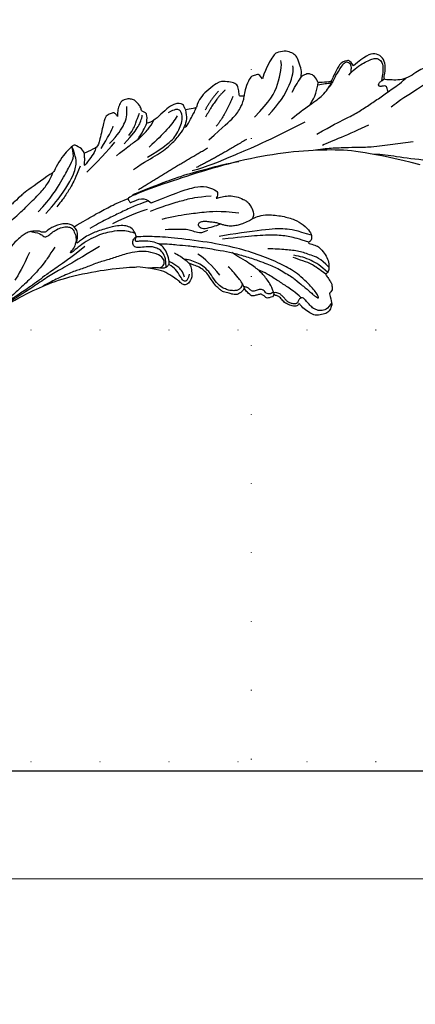
# Model space of a CAD drawing. Units: millimetres. Extents: x 8443 to 13483, y 4764 to 6546.
# Drawn here: x 13069 to 13161, y 5180 to 5408 of the extents above; entities that cross this region are included whole.
import ezdxf
from ezdxf.xclip import XClip

# ---------------------------------------------------------------- set-up
doc = ezdxf.new("R2010")
doc.units = ezdxf.units.MM
doc.header["$XCLIPFRAME"] = 2
doc.linetypes.add('DOT', pattern=[6.35, 0, -6.35])
doc.linetypes.add('HIDDEN', pattern=[9.525, 6.35, -3.175])
for name, color, linetype in [('A-04.尺寸標註', 4, 'Continuous'), ('H-08.木作(細線)', 8, 'Continuous'), ('格子', 1, 'Continuous')]:
    doc.layers.add(name, color=color, linetype=linetype)
doc.styles.add('新細明體', font='txt')
doc.dimstyles.new('6', dxfattribs={"dimtxt": 15, "dimasz": 4.5, "dimexe": 3, "dimexo": 3, "dimgap": 1.8, "dimtad": 2, "dimdec": 0, "dimtxsty": '新細明體', "dimblk": 'ARCHTICK', "dimcen": 5, "dimclrd": 8, "dimclre": 8, "dimclrt": 4, "dimadec": 0, "dimazin": 0, "dimtfac": 1, "dimtdec": 0, "dimtix": 1, "dimtmove": 2, "dimatfit": 3, "dimldrblk": 'OPEN90', "dimfxl": 1.25, "dimlwd": 9, "dimlwe": 9, "dimarcsym": 0})

# ---------------------------------------------------------------- blocks, each defined once
blk = doc.blocks.new('SE-21109L')
at = {"layer": 'H-08.木作(細線)'}
for points, degree in [([(-59.21, 12.21), (-59.21, 13.11), (-59.21, 14.48), (-58.97, 15.09), (-58.1, 16.07), (-57.4, 16.39), (-55.82, 16.39), (-54.4, 16.02), (-53.43, 15.02), (-52.36, 13.66), (-51.85, 12.51), (-51.88, 12.51), (-51.49, 12.94), (-50.43, 12.94), (-49.39, 12.07), (-48.64, 11.5), (-48.16, 10.36), (-47.56, 9.47), (-46.98, 9.29), (-46.75, 8.99), (-46.67, 8.86), (-46.58, 9.25), (-46.31, 9.41)], 3), ([(-52.37, 6.82), (-52.98, 7.71), (-53.74, 8.8), (-54.32, 9.56), (-54.98, 10.54), (-55.59, 11.48), (-56, 11.99), (-56.38, 12.43), (-56.56, 12.52), (-56.58, 11.78), (-56.07, 10.48), (-55.51, 9.4), (-54.96, 8.3), (-54.55, 7.69)], 3), ([(-46.31, 9.41), (-45.62, 9.45), (-45.03, 9.45), (-44.76, 9.21), (-44.58, 8.74), (-43.96, 8.17), (-43.86, 8.09), (-43.54, 8.09), (-43.14, 8.09), (-42.69, 8.09), (-42.26, 8.16), (-41.82, 8.01), (-41.55, 7.82), (-41.44, 7.62), (-41.15, 7.26), (-40.48, 6.02), (-40.48, 5.82), (-40.48, 5.71), (-40.12, 6.2)], 3), ([(-35.79, 1.39), (-34.74, -1.22), (-33.44, -3.16), (-32.17, -4.62)], 3), ([(-29.22, 0.49), (-28.68, 1.15), (-28, 1.53), (-27.48, 1.53), (-26.75, 1.18), (-26.29, 0.18), (-25.41, -0.79), (-23.91, -2.5), (-22.2, -3.62), (-19.7, -4.74), (-17.74, -5.4)], 3), ([(-29.73, -2.93), (-28.63, -4.73), (-27.46, -5.82), (-26.99, -6.24)], 3), ([(-35.76, -9.32), (-34.45, -9.03), (-33.27, -9.41), (-32.28, -10.21), (-31.1, -10.82), (-29.21, -11.28), (-27.4, -11.84), (-26.28, -12.04)], 3), ([(-87.31, -11.23), (-76.72, -17.01), (-69.78, -20.1), (-50.17, -23.56), (-27.59, -22.4), (-19.83, -21.52), (-19.83, -21.16), (-20.09, -20.17), (-20.09, -20.16), (-23.16, -20.71), (-24.08, -19.77), (-24.78, -18.9)], 3), ([(-24.78, -18.9), (-32.39, -19.78), (-35.01, -19.78), (-37.42, -19.71), (-40.26, -17.85), (-40.26, -16.98), (-40.05, -16.29), (-39.39, -15.96), (-40.24, -15.96), (-41.77, -15.96), (-43.08, -15.7), (-44.63, -15), (-46, -13.76), (-46.3, -13.54), (-47.01, -12.08), (-47.12, -10.76)], 3), ([(-43.79, -11.34), (-39.6, -13), (-35.52, -13.67), (-32.64, -14.1), (-28.29, -14.54), (-26.19, -14.54)], 3), ([(5.45, -15.09), (7.56, -12.52), (9.35, -10.64), (10.33, -9.77)], 3), ([(-38.64, -16.75), (-35.1, -17.48), (-32.72, -17.48), (-29.67, -17.48), (-26.51, -17.26), (-24.02, -17.02)], 3), ([(-15.01, -16.6), (-19.02, -17.36), (-22.31, -17.7), (-23.59, -17.7)], 3), ([(-78.1, -23.25), (-73.12, -22.24), (-68.67, -21.82), (-66.57, -21.46)], 3), ([(-22.78, -22.64), (-31.78, -25.39), (-40.75, -27.78)], 2), ([(-64.04, -27.74), (-54.76, -25.71), (-45.67, -24.42), (-39.3, -23.59), (-35.88, -23.59)], 3), ([(-49.94, -27.36), (-41.77, -25.03), (-37.02, -24.07)], 2), ([(-11.13, -31.36), (-9.35, -29.06), (-7.84, -27.28), (-6.05, -25.64), (-4.3, -24.31), (-3.42, -23.68)], 3), ([(-98.39, -30.61), (-94.56, -29.36), (-88.95, -27.68), (-84.96, -26.23), (-84.29, -25.9)], 3), ([(-4.83, -31.68), (-3.95, -31.35), (2.49, -28.99), (3.98, -28.28), (6.46, -26.93), (6.55, -26.93), (7.22, -28.02), (8.12, -28.78), (9.48, -29.34), (10.42, -29.57), (12.53, -29.81), (12.53, -29.77), (11.99, -30.29), (11.9, -30.96), (11.9, -32.29), (11.9, -32.46), (11.68, -32.67), (10.9, -32.67), (8.97, -33.34), (8.06, -33.76), (6.7, -35.2), (6.7, -36.32), (7.06, -37.3), (7.51, -37.58), (7.51, -37.56), (6.21, -38.08), (4.51, -39.99), (3.35, -42.16), (4.06, -45.06), (4.98, -45.49), (6.92, -45.95), (7.03, -45.95), (7.08, -47.58), (9.52, -48.53), (10.33, -48.41)], 3), ([(-26.74, -29.33), (-30.57, -30.44), (-32.76, -31.45), (-34.06, -32.17), (-35.36, -33.56), (-36.47, -34.86), (-37, -36.44), (-37, -38.14), (-35.68, -38.46), (-33.99, -38.02)], 3), ([(-12.24, -29.59), (-16.68, -32.18), (-19.49, -34.03), (-20.33, -34.64)], 3), ([(-99.21, -29.93), (-99.21, -30.69), (-98.83, -31.63), (-97.69, -32.71), (-95.58, -32.71), (-93.06, -32.71), (-88.67, -30.86), (-85.02, -32.41), (-83.9, -32.26), (-86.2, -36.2), (-84.19, -39.5), (-81.28, -38.88), (-78.33, -37.37)], 3), ([(-66.32, -31.35), (-67.84, -32.79), (-68.82, -34.2), (-69.38, -35.82)], 3), ([(-56.35, -31.48), (-62.24, -35), (-64.7, -39.22), (-64.7, -41.04)], 3), ([(-53.09, -31.88), (-57.48, -34.42), (-60.48, -37.51), (-62.39, -41.9), (-62.39, -42.91)], 3), ([(-35.83, -36.8), (-34.16, -35.19), (-31.91, -33.59), (-27.67, -31.48)], 3), ([(-28.6, -37.07), (-28.97, -37.95), (-29.18, -39.14), (-28.92, -39.48), (-28.17, -40.02), (-28.17, -40.2), (-28.17, -41.27), (-27.59, -42.2), (-27.33, -42.84), (-26.37, -43.43), (-25.68, -43.63), (-24.21, -43.51), (-23.39, -42.56), (-22.8, -41.48), (-22.45, -40.15), (-22.45, -40.28), (-22.02, -41.19), (-21.81, -41.41), (-20.66, -41.23), (-19.72, -41.03), (-18.73, -39.2), (-16.53, -35.03), (-15.97, -34.53), (-12.78, -33.98), (-12.75, -33.98), (-12.75, -35.06), (-10.98, -36.65), (-10.71, -36.32), (-7.8, -34.99), (-4.83, -31.68), (-4.83, -31.68)], 3), ([(-49.43, -37.76), (-46.33, -33.79), (-43.96, -32.11)], 2), ([(-25.59, -33.88), (-27.02, -35.1), (-27.86, -35.99), (-28.64, -37.01)], 3), ([(-22.32, -33.69), (-24.87, -35.33), (-26.66, -36.75), (-27.71, -38.15), (-28.08, -39.06)], 3), ([(-16.87, -34.04), (-18.97, -36.1), (-20.56, -37.69), (-20.92, -38.36)], 3), ([(-78.33, -37.37), (-78.13, -38.18), (-77.41, -38.98), (-77.53, -38.85), (-76.72, -39.04), (-75.68, -38.75), (-74.9, -38.24), (-72.3, -35.23), (-72.3, -35.14), (-69.33, -35.75), (-69.39, -35.75), (-69.03, -37.47), (-68.06, -38.22), (-67.57, -38.46), (-65.98, -38.12), (-65.87, -38.12), (-66.25, -38.72), (-66.46, -39.88), (-66.25, -42.17), (-66.02, -43.31), (-65.05, -44.21), (-63.86, -44.93), (-61.65, -44.93), (-61.35, -44.82), (-58.84, -42.53), (-57.15, -39.99)], 3), ([(-72.25, -34.85), (-71.31, -34.97), (-70.47, -35.15), (-69.13, -35.19)], 3), ([(-62.97, -35.2), (-64.18, -36.45), (-65.13, -37.32), (-66.09, -38.15)], 3), ([(-48.13, -39.67), (-45.26, -38.22), (-42.13, -34.8)], 2), ([(-46.56, -39.84), (-44.04, -38.22), (-42.48, -36.4)], 2), ([(-23.84, -35.33), (-25.26, -36.37), (-26.19, -37.76), (-26.96, -38.88), (-27.57, -39.69)], 3), ([(-19.06, -34.65), (-21.46, -36.09), (-23.77, -38.21), (-24.72, -39.9), (-25.16, -41.93)], 3), ([(-57.15, -39.99), (-56.78, -40.87), (-56.45, -41.22), (-56.17, -41.22), (-54.91, -41.22), (-54.33, -40.87), (-52.7, -38.93), (-52.04, -37.29), (-52.04, -37.14), (-50.96, -37.47), (-50.96, -37.59), (-51.21, -39.07), (-51.21, -40.19), (-50.26, -40.95), (-48.66, -41.59), (-47.15, -42.12), (-41.83, -39.63), (-40.62, -37.45), (-40.62, -37.41), (-38.13, -37.62), (-38.12, -37.62), (-37.94, -38.35), (-37.9, -39.26), (-35.31, -40.02), (-30.35, -36.84), (-28.67, -36.84), (-28.6, -37.07)], 3)]:
    blk.add_open_spline(points, degree=degree, dxfattribs=at)
for points, knots in [([(-59.16, 14.37), (-57.98, 15.32), (-57.23, 15.6), (-55.92, 15.41), (-54.95, 14.7), (-54.28, 13.86), (-53.76, 12.7), (-53.23, 11.79), (-53.02, 11.4), (-52.38, 11.37), (-51.84, 11.81), (-51.53, 12.37), (-51.07, 12.44), (-50.49, 12.25), (-49.82, 11.82), (-49.25, 11.34), (-49.01, 10.66), (-48.52, 9.84), (-48.21, 9.29), (-47.98, 9.05), (-47.52, 8.78), (-47.21, 8.61), (-46.83, 8.58)], [0.067451, 0.067451, 0.067451, 0.067451, 1, 2, 3, 4, 5, 6, 7, 8, 9, 10, 11, 12, 13, 14, 15, 16, 17, 18, 19, 19.799746, 19.799746, 19.799746, 19.799746]), ([(58.79, 14.11), (45.51, 8.35), (29.4, 0.75), (24.73, -1.65), (11.65, -5.4), (5.22, -6.72), (-0.7, -7.37), (-9.62, -6.89), (-14.99, -6.03), (-17.24, -5.53), (-17.74, -5.4)], [0, 0, 0, 0, 1, 2, 3, 4, 5, 6, 7, 7.323094, 7.323094, 7.323094, 7.323094]), ([(-47.12, -10.76), (-47.12, -10.07), (-46.53, -9.3), (-46.5, -9.3), (-48.1, -9.5), (-50.04, -9.39), (-53.49, -8.03), (-55.98, -6.51), (-57.57, -4.91), (-58.73, -2.82), (-58.72, -1.66), (-58.33, -0.74), (-57.68, -0.62), (-57.43, -0.44), (-59.03, 0.5), (-59.76, 1.05), (-60.55, 2.84), (-60.98, 4.23), (-60.84, 5.92), (-60.48, 7.01), (-59.66, 7.54), (-59.44, 7.54), (-59.88, 8.39), (-60.22, 9.65), (-60.34, 10.07), (-60.21, 11.05), (-60.1, 11.39), (-59.69, 11.87), (-59.29, 12.03), (-59.21, 12.21)], [0, 0, 0, 0, 1, 2, 3, 4, 5, 6, 7, 8, 9, 10, 11, 12, 13, 14, 15, 16, 17, 18, 19, 20, 21, 22, 23, 24, 25, 26, 26.933867, 26.933867, 26.933867, 26.933867]), ([(-52.67, 11.4), (-51.66, 9.72), (-50.15, 8.07), (-48.65, 6.28), (-46.67, 4.19), (-45.42, 3.02), (-44.62, 2.43)], [0.044934, 0.044934, 0.044934, 0.044934, 1, 2, 3, 3.730391, 3.730391, 3.730391, 3.730391]), ([(-60.09, 7.24), (-59.04, 5.45), (-57.12, 3.4), (-54.92, 2.01), (-53.59, 1.43)], [0.061188, 0.061188, 0.061188, 0.061188, 1, 2, 2, 2, 2]), ([(-59.58, 7.54), (-58.38, 6.07), (-57.05, 4.41), (-55.38, 3.28), (-53.85, 2.25), (-53.3, 1.9)], [0.064099, 0.064099, 0.064099, 0.064099, 1, 2, 3, 3, 3, 3]), ([(-54.55, 7.69), (-54.08, 6.92), (-52.61, 4.92), (-50.65, 2.93), (-46.67, -0.18), (-41.96, -3.29), (-36.35, -6.19), (-27.93, -9.64), (-24.16, -10.99), (-20.78, -11.87), (-19.4, -12.2)], [0.579787, 0.579787, 0.579787, 0.579787, 1, 2, 3, 4, 5, 6, 7, 7.739764, 7.739764, 7.739764, 7.739764]), ([(-46.85, 9.12), (-46.81, 7.15), (-46.14, 5.17), (-45.13, 3.05), (-43.73, 1.21), (-41.55, -1.15), (-39.82, -2.92)], [0.068057, 0.068057, 0.068057, 0.068057, 1, 2, 3, 4, 4, 4, 4]), ([(-46.83, 8.58), (-46.56, 8.44), (-46.23, 8.63), (-45.79, 8.63), (-45.2, 8.41), (-45.03, 8.03), (-44.75, 7.52), (-44.54, 7.27), (-44.09, 6.98), (-42.98, 6.98), (-42.07, 7.12), (-41.6, 6.23), (-41.27, 5.88), (-40.83, 5.56), (-40.49, 5.41)], [0, 0, 0, 0, 1, 2, 3, 4, 5, 6, 7, 8, 9, 10, 11, 11.773756, 11.773756, 11.773756, 11.773756]), ([(-60.72, 6.18), (-59.33, 3.67), (-57.29, 2.37), (-55, 0.74), (-52.24, -0.27), (-49.7, -1.16), (-48.14, -1.6)], [0.040237, 0.040237, 0.040237, 0.040237, 1, 2, 3, 4, 4, 4, 4]), ([(-23.88, -9.35), (-26.09, -8.74), (-28.37, -7.8), (-30.3, -7.16), (-33.63, -5.82), (-37.68, -3.99), (-39.89, -2.91), (-42.5, -1.38), (-45.43, 0.49), (-47.1, 1.79), (-48.28, 2.63), (-49.46, 3.65), (-50.75, 5.06), (-51.65, 5.91), (-52.15, 6.54), (-52.37, 6.82)], [0.131734, 0.131734, 0.131734, 0.131734, 1, 2, 3, 4, 5, 6, 7, 8, 9, 10, 11, 12, 12.658112, 12.658112, 12.658112, 12.658112]), ([(-40.66, 6.33), (-40.33, 4.31), (-39.69, 2.9), (-38.91, 1.33), (-38.52, 0.45), (-38.19, 0.08)], [0.184774, 0.184774, 0.184774, 0.184774, 1, 2, 3, 3, 3, 3]), ([(-40.35, 4.75), (-40.05, 5.14), (-39.6, 5.66), (-39.03, 5.86), (-38.38, 5.86), (-37.08, 5.46), (-36.21, 4.82), (-35.43, 4.23), (-34.34, 2.42), (-33.82, 0.39), (-32.82, -1.4), (-31.76, -2.5), (-30.59, -3.42), (-29.51, -4.02), (-28.76, -4.34)], [0.115058, 0.115058, 0.115058, 0.115058, 1, 2, 3, 4, 5, 6, 7, 8, 9, 10, 11, 11.818015, 11.818015, 11.818015, 11.818015]), ([(-40.12, 6.2), (-39.62, 6.49), (-38.82, 6.77), (-38.16, 6.77), (-37.56, 6.47), (-36.92, 6.1), (-35.48, 5.32), (-35.11, 4.79), (-34.6, 4.16), (-34.03, 3.01), (-33.23, 0.69), (-32.78, -0.32), (-31.98, -1.37), (-30.78, -2.29), (-30.08, -2.82), (-29.78, -3.03), (-29.68, -3.03), (-29.9, -1.99), (-29.63, -0.4), (-29.39, 0.23), (-29.22, 0.49)], [0, 0, 0, 0, 1, 2, 3, 4, 5, 6, 7, 8, 9, 10, 11, 12, 13, 14, 15, 16, 17, 17.883267, 17.883267, 17.883267, 17.883267]), ([(-29.04, -0.64), (-28.45, 0.41), (-27.83, 0.87), (-27.22, 0.49), (-26.97, -0.54), (-26.29, -2.49), (-25.69, -3.39), (-25.06, -4.06)], [0, 0, 0, 0, 1, 2, 3, 4, 4.823413, 4.823413, 4.823413, 4.823413]), ([(-58.7, -2), (-55.74, -3.95), (-53.15, -5.16), (-49.07, -6.09), (-41.39, -6.96), (-37.98, -7.3)], [0.047897, 0.047897, 0.047897, 0.047897, 1, 2, 3, 3, 3, 3]), ([(-57.75, -0.61), (-55.62, -1.96), (-53.73, -3.07), (-50.96, -4.22), (-46.03, -5.29), (-42.25, -5.94), (-38.54, -6.45)], [0.042756, 0.042756, 0.042756, 0.042756, 1, 2, 3, 4, 4, 4, 4]), ([(-27.77, -0.24), (-27.77, -1.7), (-27.08, -2.84), (-26.02, -4.07), (-25.3, -4.68)], [0, 0, 0, 0, 1, 1.825473, 1.825473, 1.825473, 1.825473]), ([(-19.98, -4.57), (-21.9, -4.23), (-23.26, -3.65), (-24.13, -3.49), (-24.72, -3.75), (-25.34, -4.21), (-25.38, -6.03), (-25.13, -7.73), (-24.48, -8.83), (-23.61, -9.65), (-21.77, -10.58), (-19.94, -11.03), (-19.15, -11.03), (-18.88, -11.32), (-19.31, -11.92), (-19.51, -12.4), (-19.21, -14.04), (-18.37, -14.98), (-17.17, -15.53), (-15.39, -15.89), (-13.88, -15.89), (-10.11, -15.72), (-8.28, -15.29), (-6.86, -14.76), (-6.04, -14.39), (-5.76, -14.29), (-5.76, -14.57), (-6.26, -15.53), (-6.63, -16.89), (-6.18, -17.98), (-5.81, -18.66), (-4.94, -19.22), (-3.8, -19.54), (-2.47, -19.54), (-1.35, -19.37), (-0.31, -19.13), (0.24, -18.9), (0.39, -18.69), (1.42, -18.8), (1.83, -19.27), (2.71, -19.49), (3.62, -19.72), (4.77, -19.72), (5.8, -19.4), (6.85, -18.93), (9.09, -17.69), (10.04, -16.76), (10.37, -16.43)], [0.174011, 0.174011, 0.174011, 0.174011, 1, 2, 3, 4, 5, 6, 7, 8, 9, 10, 11, 12, 13, 14, 15, 16, 17, 18, 19, 20, 21, 22, 23, 24, 25, 26, 27, 28, 29, 30, 31, 32, 33, 34, 35, 36, 37, 38, 39, 40, 41, 42, 43, 44, 44.804748, 44.804748, 44.804748, 44.804748]), ([(-24.3, -3.59), (-24.72, -5.45), (-24.56, -6.52), (-24.12, -7.78), (-23.31, -8.38), (-22.42, -9.01), (-21.63, -9.25), (-19.56, -9.56), (-18.62, -9.84), (-18.12, -10.58), (-18.41, -11.63), (-18.96, -12.01), (-19.41, -12.26)], [0.204075, 0.204075, 0.204075, 0.204075, 1, 2, 3, 4, 5, 6, 7, 8, 9, 9.748053, 9.748053, 9.748053, 9.748053]), ([(-22.77, -3.88), (-23.77, -3.89), (-24.11, -4.73), (-24.37, -5.33), (-23.56, -6.83), (-21.07, -8.26), (-19.6, -8.64), (-17.86, -8.96), (-14.47, -8.96), (-11.64, -8.72), (-8.68, -8.72), (-5.62, -8.23), (-3.1, -8.23), (0.04, -7.65), (2.88, -7.17), (4.41, -6.74)], [0.14343, 0.14343, 0.14343, 0.14343, 1, 2, 3, 4, 5, 6, 7, 8, 9, 10, 11, 12, 12.735758, 12.735758, 12.735758, 12.735758]), ([(-7.34, -13.13), (-3.06, -11.25), (0.03, -10.17), (3.03, -9.13), (4.95, -8.26), (7.38, -7.36), (8.81, -6.86), (10.67, -6.29), (13.07, -5.38), (14.56, -4.85), (15.38, -4.52), (16.64, -3.94)], [0, 0, 0, 0, 1, 2, 3, 4, 5, 6, 7, 8, 8.818067, 8.818067, 8.818067, 8.818067]), ([(-0.55, -14.8), (1.29, -13.09), (2.59, -11.98), (4.38, -10.71), (6.85, -9.15), (8.37, -8.35), (10.12, -7.4), (11.4, -6.71), (13.43, -5.7), (14.54, -5.32), (17.86, -3.94), (19.06, -3.54), (20.26, -3.09), (21.76, -2.4)], [0, 0, 0, 0, 1, 2, 3, 4, 5, 6, 7, 8, 9, 10, 10.773805, 10.773805, 10.773805, 10.773805]), ([(-10.59, -12.26), (-5.7, -10.81), (-1.66, -9.7), (1.71, -8.9), (5.25, -7.68), (9.03, -6.36), (11.03, -5.84), (14.11, -4.64)], [0, 0, 0, 0, 1, 2, 3, 4, 4.804082, 4.804082, 4.804082, 4.804082]), ([(-100.37, -8.57), (-94.59, -10.05), (-88.66, -11.81), (-82.6, -14.36), (-79.29, -15.9), (-77.6, -16.33)], [0, 0, 0, 0, 1, 2, 2.862858, 2.862858, 2.862858, 2.862858]), ([(-39.2, -9.92), (-38.26, -9.85), (-37.21, -9.85), (-35.09, -9.73), (-34.19, -10.38), (-33.98, -11.01), (-34.27, -11.57), (-34.96, -11.73), (-35.84, -11.55), (-36.77, -11.14), (-37.89, -10.76), (-38.59, -10.3), (-39.2, -9.92), (-39.93, -9.5), (-40.84, -9.07), (-41.78, -8.85), (-43.06, -8.71), (-43.9, -8.71), (-45.47, -8.96), (-46.1, -9.14), (-46.59, -9.32)], [0, 0, 0, 0, 1, 2, 3, 4, 5, 6, 7, 8, 9, 10, 11, 12, 13, 14, 15, 16, 17, 17.664564, 17.664564, 17.664564, 17.664564]), ([(-19.38, -13), (-18.03, -13.93), (-16.05, -14.65), (-13.54, -14.88), (-11.92, -14.88), (-9.76, -14.63), (-7.3, -14), (-5.26, -13.11), (-4.04, -12.51), (-3.49, -12.51), (-4.62, -13.27), (-5.15, -13.76), (-5.48, -14.38), (-5.71, -14.71)], [0.045885, 0.045885, 0.045885, 0.045885, 1, 2, 3, 4, 5, 6, 7, 8, 9, 10, 10.612973, 10.612973, 10.612973, 10.612973]), ([(3.83, -19.7), (2.4, -19.01), (1.88, -18.58), (1.34, -17.98), (1.07, -17.67), (0.52, -17.55), (-0.46, -18.04), (-1.63, -18.51), (-3.06, -18.81), (-4.38, -18.7), (-5.38, -18.2), (-5.73, -17.62), (-5.97, -16.44), (-5.88, -15.43), (-5.71, -14.71)], [0.125399, 0.125399, 0.125399, 0.125399, 1, 2, 3, 4, 5, 6, 7, 8, 9, 10, 11, 11.822495, 11.822495, 11.822495, 11.822495]), ([(-87.08, -16.81), (-85.51, -17.03), (-82.29, -17.49), (-77.82, -17.94), (-73.96, -18.99), (-70.5, -19.77), (-67.48, -20.48), (-65.49, -20.7), (-64.72, -20.77)], [0, 0, 0, 0, 1761.801673, 3617.967749, 4980.471434, 6193.599908, 7567.219861, 8419.803666, 8419.803666, 8419.803666, 8419.803666]), ([(-24.28, -19.49), (-21.89, -19.28), (-20.14, -19.07), (-16.73, -18.45), (-13.89, -17.9), (-11.19, -17.3), (-9.51, -16.8)], [0.040121, 0.040121, 0.040121, 0.040121, 1, 2, 3, 4, 4, 4, 4]), ([(-6.09, -18.13), (-8.45, -18.82), (-11.62, -19.65), (-14.36, -20.32), (-17.12, -20.93), (-19.88, -21.24)], [0.078005, 0.078005, 0.078005, 0.078005, 1, 2, 2.848498, 2.848498, 2.848498, 2.848498]), ([(-21.21, -21.86), (-28.35, -22.69), (-33.34, -23.16), (-38.21, -23.16), (-44.13, -23.16), (-46.87, -22.91)], [0, 0, 0, 0, 1, 2, 2.709409, 2.709409, 2.709409, 2.709409]), ([(10.96, -21.14), (7.98, -23.19), (5.3, -24.39), (2.97, -25.78), (-0.59, -27.71), (-2.69, -29.29), (-3.88, -30.46), (-4.59, -31.59)], [0.084443, 0.084443, 0.084443, 0.084443, 1, 2, 3, 4, 4.752721, 4.752721, 4.752721, 4.752721]), ([(-66.02, -24.32), (-70.02, -25.39), (-73.45, -26.04), (-76.49, -26.69), (-79.34, -27.7), (-82.27, -28.66), (-84.89, -29.64), (-87.5, -30.56), (-89.25, -31.46)], [0, 0, 0, 0, 1, 2, 3, 4, 5, 5.823229, 5.823229, 5.823229, 5.823229]), ([(-0.62, -22.83), (-5.14, -25.75), (-9.12, -29.71), (-10.27, -31.61), (-10.76, -33.55), (-10.46, -36.25)], [0, 0, 0, 0, 1, 2, 2.69954, 2.69954, 2.69954, 2.69954]), ([(1.01, -23.66), (-2.71, -25.98), (-6.35, -29.38), (-8.79, -32.11), (-10.15, -33.4), (-10.44, -34.85), (-10.46, -36.25)], [0, 0, 0, 0, 1, 2, 3, 3.909648, 3.909648, 3.909648, 3.909648]), ([(-84.48, -29.48), (-84.48, -30.28), (-84.47, -30.78), (-84.02, -31.1), (-83.41, -31.1), (-83, -31.1), (-82.77, -31.33), (-82.77, -31.9), (-83.42, -32.22), (-83.88, -32.44), (-84.41, -32.65)], [0.060496, 0.060496, 0.060496, 0.060496, 1, 2, 3, 4, 5, 6, 7, 7.72328, 7.72328, 7.72328, 7.72328]), ([(-61.27, -29.26), (-63.45, -30.26), (-65.64, -31.09), (-67.8, -31.91), (-69.24, -32.39), (-70.79, -33.43), (-71.91, -34.42), (-72.31, -34.87), (-72.56, -35.51)], [0, 0, 0, 0, 1, 2, 3, 4, 5, 5.629811, 5.629811, 5.629811, 5.629811]), ([(-41.48, -29.56), (-45.65, -31.59), (-48.76, -33.2), (-50.38, -34.57), (-51.68, -36.24), (-52.04, -37.26)], [0, 0, 0, 0, 1, 2, 2.680145, 2.680145, 2.680145, 2.680145]), ([(-22.83, -27.41), (-25.89, -28.49), (-29.37, -29.27), (-33.02, -30.83), (-35.57, -32.6), (-36.92, -33.94), (-37.84, -35.32), (-38.09, -36.77), (-38.13, -37.65)], [0, 0, 0, 0, 1, 2, 3, 4, 5, 5.806227, 5.806227, 5.806227, 5.806227]), ([(-19.85, -31.53), (-22.35, -32.58), (-23.82, -33.22), (-26.32, -34.1), (-28.33, -35.37), (-29.74, -36.42), (-30.39, -37.23)], [0, 0, 0, 0, 1, 2, 3, 3.753992, 3.753992, 3.753992, 3.753992]), ([(-15.77, -34.59), (-15.29, -33.75), (-14.24, -32.85), (-12.93, -31.78), (-12.22, -31.25), (-12.11, -31.25), (-12.28, -31.81), (-12.63, -32.77), (-12.66, -33.41), (-12.86, -34.01)], [0.132397, 0.132397, 0.132397, 0.132397, 1, 2, 3, 4, 5, 6, 6.809278, 6.809278, 6.809278, 6.809278]), ([(-76.68, -35.62), (-78.45, -36.76), (-80.86, -37.52), (-83.68, -37.98), (-84.51, -37.25), (-85.07, -36.21), (-84.54, -34.23), (-83.99, -33.07), (-83.7, -32.35)], [0, 0, 0, 0, 1, 2, 3, 4, 5, 5.84296, 5.84296, 5.84296, 5.84296]), ([(-77.35, -36.04), (-77.59, -36.73), (-77.8, -37.17), (-77.8, -37.72), (-77.6, -38.18), (-77.26, -38.52), (-76.8, -38.69), (-75.88, -38.37), (-74.85, -37.35), (-73.59, -36.18), (-72.84, -35.18), (-72.22, -34.58), (-71.61, -34.17)], [0.113241, 0.113241, 0.113241, 0.113241, 1, 2, 3, 4, 5, 6, 7, 8, 9, 9.867102, 9.867102, 9.867102, 9.867102]), ([(-36.72, -33.81), (-37.25, -33.78), (-37.76, -34.29), (-38.61, -35.22), (-39.65, -36.33), (-40.26, -36.96), (-40.55, -37.46)], [0.177185, 0.177185, 0.177185, 0.177185, 1, 2, 3, 3.775293, 3.775293, 3.775293, 3.775293])]:
    blk.add_open_spline(points, degree=3, knots=knots, dxfattribs=at)
blk = doc.blocks.new('_ArchTick')
at = {"color": 0, "linetype": 'ByBlock', "const_width": 0.15}
blk.add_lwpolyline([(-0.5, -0.5), (0.5, 0.5)], dxfattribs=at)
blk = doc.blocks.new('*D23')
at = {"layer": 'A-04.尺寸標註', "color": 8, "linetype": 'HIDDEN', "lineweight": 9, "ltscale": 0.6, "transparency": 16777216}
for p, q in [((11200.71, 5291.93), (11200.71, 5205.95)), ((13245.47, 5291.93), (13245.47, 5205.95))]:
    blk.add_line(p, q, dxfattribs=at)
at = {"layer": 'A-04.尺寸標註', "color": 8, "lineweight": 9, "ltscale": 0.6, "transparency": 16777216}
blk.add_line((11200.71, 5208.95), (13245.47, 5208.95), dxfattribs=at)
at = {"layer": 'DEFPOINTS', "color": 0, "ltscale": 0.6, "transparency": 16777216}
for p in [(11200.71, 5294.93), (13245.47, 5294.93), (13245.47, 5208.95)]:
    blk.add_point(p, dxfattribs=at)
at = {"layer": 'A-04.尺寸標註', "color": 8, "lineweight": 9, "ltscale": 0.6, "transparency": 16777216, "xscale": 4.5, "yscale": 4.5, "zscale": 4.5, "rotation": 180}
blk.add_blockref('_ArchTick', (11200.71, 5208.95), dxfattribs=at)
at = {"layer": 'A-04.尺寸標註', "color": 8, "lineweight": 9, "ltscale": 0.6, "transparency": 16777216, "xscale": 4.5, "yscale": 4.5, "zscale": 4.5}
blk.add_blockref('_ArchTick', (13245.47, 5208.95), dxfattribs=at)
at = {"layer": 'A-04.尺寸標註', "color": 4, "ltscale": 0.6, "transparency": 16777216, "insert": (12223.09, 5198.66), "char_height": 15, "attachment_point": 5, "style": '新細明體'}
blk.add_mtext('2045', dxfattribs=at)
blk = doc.blocks.new('_Open90')
at = {"color": 0, "linetype": 'ByBlock', "lineweight": -2}
for p, q in [((0, 0), (-1, 0)), ((-0.5, 0.5), (0, 0)), ((0, 0), (-0.5, -0.5))]:
    blk.add_line(p, q, dxfattribs=at)
blk = doc.blocks.new('格子')
at = {"layer": '格子', "linetype": 'DOT', "ltscale": 2.5}
for points in [[(2000, 0), (2000, -3000)], [(0, -300), (3000, -300)], [(0, -400), (3000, -400)]]:
    blk.add_lwpolyline(points, dxfattribs=at)

msp = doc.modelspace()

# ---------------------------------------------------------------- block references
at = {"color": 159, "true_color": 0x333547}
ref = msp.add_blockref('格子', (11123.09, 5636.12), dxfattribs=at)
XClip(ref).set_block_clipping_path([(-2.7174678995, -402.1696663628), (2205.1906296533, 3.96064942)])
at = {"layer": 'H-08.木作(細線)', "rotation": 195.0296380627115}
msp.add_blockref('SE-21109L', (13080.86, 5340.9), dxfattribs=at)

# ---------------------------------------------------------------- dimensions: what is measured, and where the dimension line sits
at = {"layer": 'A-04.尺寸標註', "color": 8, "ltscale": 0.6}
dim = msp.add_linear_dim(base=(13245.47, 5208.95), p1=(11200.71, 5294.93), p2=(13245.47, 5294.93), dimstyle='6', dxfattribs=at)
dim.commit()
dim.dimension.update_dxf_attribs({"geometry": '*D23', "text_midpoint": (12223.09, 5198.66)})

doc.saveas('drawing.dxf')
